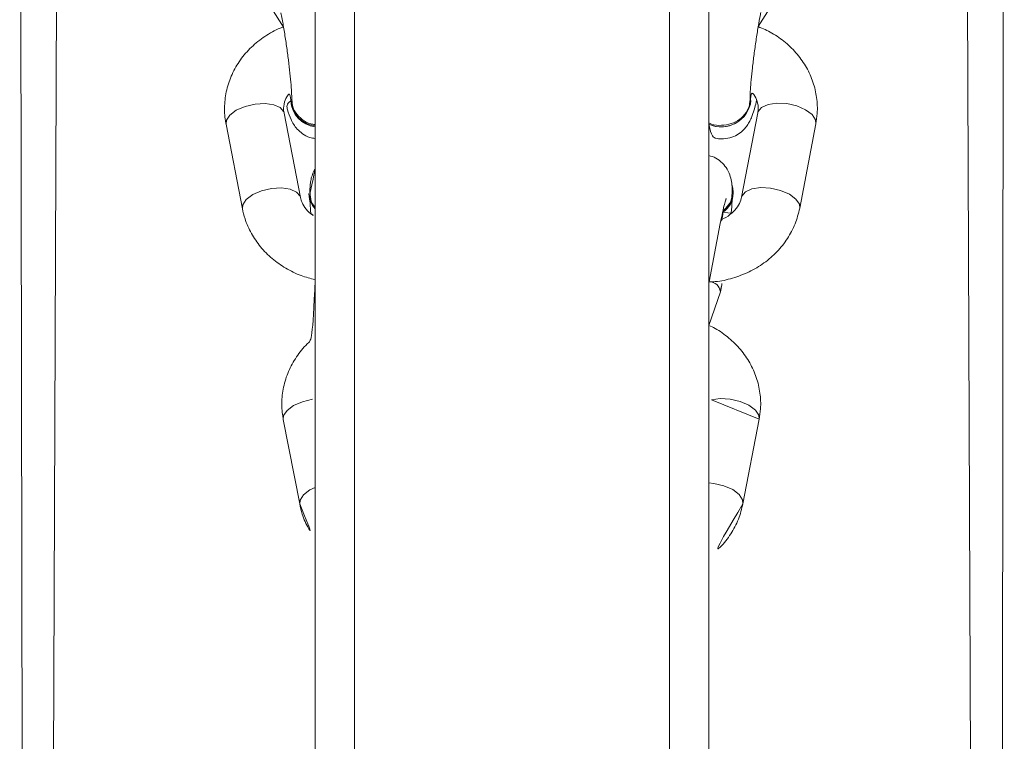
# Model space of a CAD drawing. Units: millimetres. Extents: x -196 to 740, y 32 to 606.
# Drawn here: x 372 to 382, y 106 to 113 of the extents above; entities that cross this region are included whole.
import ezdxf

# ---------------------------------------------------------------- set-up
doc = ezdxf.new("R2010")
doc.units = ezdxf.units.MM

# ---------------------------------------------------------------- blocks, each defined once
blk = doc.blocks.new('0518 2d')
at = {"color": 7, "linetype": 'Continuous', "lineweight": 18}
for p, q in [((10.64955611518002, 16.61904094907868), (10.64955611518002, 18.96912453863251)), ((10.72955611339187, 16.61904094907868), (10.72955611339187, 18.96912453863251)), ((10.65755611276603, 16.61697052213776), (10.65755611276603, 18.96705387327302)), ((10.72155611580586, 16.61697052213776), (10.72155611580586, 18.96705387327302)), ((10.59175623944378, 16.45183847639191), (10.58955611279583, 18.08582971784699)), ((10.78775605550384, 16.45183847639191), (10.78955611577606, 18.08118341657746)), ((10.63927839687443, 17.89290760252106), (10.64314487940049, 17.88677356931794)), ((10.73957056543207, 17.88685081693757), (10.74339955663657, 17.89297960493195)), ((10.64463440319872, 17.87198112699616), (10.64463408282375, 17.87178276273835)), ((10.73810246577835, 17.87183330747712), (10.73810246577835, 17.87183330747712)), ((10.64657304427004, 17.85218141767609), (10.64324737331247, 17.86930893156159)), ((10.73949455088353, 17.86936901304352), (10.73620465761399, 17.85223625394929)), ((10.63146738326525, 17.86702154371369), (10.63479305794811, 17.84989402982819)), ((10.74798935270286, 17.84997318479645), (10.75127924969769, 17.86710594389069)), ((10.64828798538423, 17.85296486112702), (10.64828798538423, 17.85296486112702)), ((10.73448786875582, 17.85300968381989), (10.73448786875582, 17.85300968381989)), ((10.72958663469529, 17.83504675123322), (10.73186263805604, 17.84689901563752)), ((10.72955611339187, 17.82618139478791), (10.73188491901731, 17.83301494810211)), ((10.64310723906731, 17.80707500669586), (10.64643291375017, 17.78994749281037)), ((10.7364747150836, 17.79000852796662), (10.73976461207843, 17.80714128706086))]:
    blk.add_line(p, q, dxfattribs=at)
at = {"color": 8, "linetype": 'Continuous', "lineweight": 18}
for p, q in [((10.59175623944378, 16.45183847639191), (10.59755611410713, 18.04166792127717)), ((10.78775605550384, 16.45183847639191), (10.78155611446476, 18.02662847730744)), ((10.73188855490065, 17.84717605802643), (10.73186263805604, 17.84689901563752)), ((10.6490020602045, 17.81119392606843), (10.6490020602045, 17.81119392606843))]:
    blk.add_line(p, q, dxfattribs=at)
at = {"color": 8, "linetype": 'Continuous', "lineweight": 18, "flags": 128}
for points in [[(10.63146738326525, 17.86702154371369), (10.63153163707232, 17.86783121320832), (10.63223598143435, 17.86890457365143), (10.63355804598308, 17.86988876554597), (10.63533836221671, 17.87066553327668), (10.63736220440244, 17.87114046308625)], [(10.63736220440244, 17.87114046308625), (10.6393854654429, 17.87125633451569), (10.6411641052959, 17.87099979612458), (10.64248360311961, 17.87040136549103), (10.64318479961133, 17.86953304502595), (10.64324737331247, 17.86930893156159)], [(10.73949455088353, 17.86936901304352), (10.73955771690583, 17.86959598753083), (10.74025914436555, 17.87046526167023), (10.74157905569649, 17.87106607648957), (10.74335824689245, 17.87132547590363), (10.74538212633109, 17.87121246549714), (10.74740657946443, 17.87074087354767), (10.74918743213987, 17.86996696683991), (10.7505098803935, 17.86898468229401), (10.7512144259212, 17.86791227552521), (10.75127924969769, 17.86710594389069)], [(10.63479305794811, 17.84989402982819), (10.63485730802989, 17.85070322248566), (10.6355616561172, 17.85177705976594), (10.63688371694064, 17.85276125166047), (10.63866403689957, 17.85353801939118), (10.6406878790853, 17.85401294920075)], [(10.6406878790853, 17.85401294920075), (10.64271113640046, 17.85412882063019), (10.64448977997875, 17.85387228223908), (10.64580927407718, 17.85327385160554), (10.6465104705689, 17.85240505430329), (10.64657304427004, 17.85218141767609)], [(10.73620465761399, 17.85223625394929), (10.736267819911, 17.85246322843659), (10.73696924737072, 17.853332502576), (10.73828915870166, 17.85393331739533), (10.74006835362291, 17.85419271680939), (10.74209222933626, 17.8540797064029), (10.7441166824696, 17.85360811445343), (10.74589753514504, 17.85283420774567), (10.74721998712397, 17.85185192319977), (10.74792452892637, 17.85077951643098), (10.74798934152698, 17.84997318479645)], [(10.64310723906731, 17.80707500669586), (10.64317149287438, 17.8078846761905), (10.6438758372364, 17.80895803663361), (10.64519790178514, 17.8099427053653), (10.64697821801877, 17.81071899625886), (10.6490020602045, 17.81119392606843)], [(10.73976461207843, 17.80714128706086), (10.73006441807723, 17.81110141965973), (10.73184361299849, 17.8113608190738), (10.73386748871183, 17.8112478086673), (10.73589194184518, 17.81077621671784), (10.73767279452062, 17.81000231001008), (10.73899524649954, 17.80902002546418), (10.73969978830194, 17.80794761869538), (10.73976461207843, 17.80714128706086)], [(10.72955611339187, 17.79421804639923), (10.730577591717, 17.79411504957307), (10.73260204857564, 17.7936434576236), (10.73438289752579, 17.79286955091584), (10.73570534950471, 17.79188726636994), (10.73640989130712, 17.79081485960114), (10.7364747150836, 17.79000852796662)], [(10.64643291375017, 17.78994749281037), (10.64649716383195, 17.790757162305), (10.64720151191926, 17.79183052274811), (10.6485235727427, 17.7928151914798), (10.64955611518002, 17.79331539365876)]]:
    blk.add_lwpolyline(points, dxfattribs=at)
at = {"color": 7, "linetype": 'Continuous', "lineweight": 18}
for centre, radius, start, end in [((10.73205415251554, 17.87248499463004), 0.005993146197595928, 245.3662702508484, 2.883721545716602), ((10.65023674602516, 17.87207340899373), 0.005610196983545127, 182.9696393941218, 263.0316923794398), ((10.65015782382869, 17.87219784012313), 0.005527670398551308, 182.2468652604044, 263.7507460981964), ((10.73206139913765, 17.87258561161193), 0.006087729270320714, 245.6989906783182, 352.9014055210803), ((10.72954029901452, 17.8531926814223), 0.004935911476027182, 305.1595007388621, 19.41119636393388), ((10.6532418238361, 17.85321179230873), 0.004959988953189449, 182.8536284202344, 222.0048589339263), ((10.65341338109605, 17.85282915391693), 0.004847871003548431, 176.0485609584247, 217.2821880511722), ((10.7297532730647, 17.85309559895708), 0.004735375145551116, 303.7290432412973, 358.960410798905)]:
    blk.add_arc(centre, radius, start, end, dxfattribs=at)
at = {"color": 8, "linetype": 'Continuous', "lineweight": 18}
for centre, radius, start, end in [((10.7285886119984, 17.84909063417165), 0.003815131055926328, 329.8783518845019, 4.874339346577476), ((10.72963676252723, 17.83278769408654), 0.002259613239364711, 5.772114637100042, 91.27116835261414)]:
    blk.add_arc(centre, radius, start, end, dxfattribs=at)
at = {"color": 7, "linetype": 'Continuous', "lineweight": 18}
for points, knots in [([(10.64262659093714, 17.88966415617097), (10.6427084364598, 17.88923453714994), (10.64294535309689, 17.88799092735464), (10.64333548961477, 17.88571351451472), (10.64376906939963, 17.88288962583139), (10.64415186269281, 17.88005754295369), (10.64446369451349, 17.87737293748887), (10.64468631566649, 17.87500682630625), (10.64481498125072, 17.87307172323813), (10.64482739930127, 17.87227069262379), (10.64483330762362, 17.87188957426179)], [0, 0, 0, 0, 0.0710094845729064, 0.2055497691025497, 0.3412590256223565, 0.4775600748288099, 0.6135279894826825, 0.7482218850729137, 0.8802077460847978, 1, 1, 1, 1]), ([(10.73790322980261, 17.87194011900056), (10.73790505030836, 17.87214666685637), (10.73790988290502, 17.87269495541748), (10.73797704432832, 17.87405648740759), (10.73813460531655, 17.87605163512927), (10.73838445731452, 17.87848761944254), (10.73871757206447, 17.8812072870936), (10.73911753239795, 17.88405145693523), (10.73955385307623, 17.88680010714974), (10.73988469805004, 17.88866847264623), (10.7400588522019, 17.88958137914005), (10.74008737868047, 17.88973091337311)], [0, 0, 0, 0, 0.06945902902989391, 0.1843814399973452, 0.3091268307402268, 0.4405158195235513, 0.5750213065832167, 0.7108811853726419, 0.8471494820503539, 0.9749630601493711, 1, 1, 1, 1]), ([(10.64314487940049, 17.88677356931794), (10.64292379396851, 17.88670160150662), (10.6415679555403, 17.88626024848164), (10.63932340121661, 17.88491640682302), (10.63656210474893, 17.88276765725957), (10.63430189165295, 17.88015051008217), (10.63259755662674, 17.87721936892881), (10.63150985442324, 17.8740645646999), (10.63107724265872, 17.87086240045388), (10.63120106875695, 17.8685004511042), (10.63142496067174, 17.86725712639931), (10.63146738326525, 17.86702154371369)], [0, 0, 0, 0, 0.0269675240981077, 0.1653822468484761, 0.3035367368140239, 0.4409696967411461, 0.5772262091552687, 0.7120424263014836, 0.8454373244895912, 0.9707137724767808, 1, 1, 1, 1]), ([(10.75127924969769, 17.86710594389069), (10.75138619534833, 17.86780424125333), (10.75165679380051, 17.86957110305981), (10.75152979738206, 17.87245058607857), (10.75079436474584, 17.87561699803923), (10.74945386571955, 17.87859978597818), (10.74756842142654, 17.88131661824928), (10.74518107942186, 17.88367675127565), (10.74250387638733, 17.88559025612309), (10.74050748390406, 17.88644818566862), (10.73957056543207, 17.88685081693757)], [0, 0, 0, 0, 0.08639343664092908, 0.2185963626658008, 0.3503820527122802, 0.4819929336424024, 0.6140911840558738, 0.7471323451272329, 0.8813277555364762, 1, 1, 1, 1]), ([(10.64324737331247, 17.86930893156159), (10.64321725247821, 17.86950373519473), (10.64310114852569, 17.870254626474), (10.64327283214813, 17.87146723465936), (10.64383254000895, 17.87280160508447), (10.64450793741288, 17.87350437961842), (10.64463440319872, 17.87198112699616)], [0, 0, 0, 0, 0.1303156253482426, 0.5023154088668103, 0.815791711109616, 1, 1, 1, 1]), ([(10.73803970953798, 17.87278650495637), (10.73821413742841, 17.87357319969703), (10.73888242076183, 17.87289354783869), (10.73942093501288, 17.87163648110264), (10.73963897928513, 17.87040955169498), (10.73953216566342, 17.86964000982747), (10.73949455088353, 17.86936901304352)], [0, 0, 0, 0, 0.1740937164227307, 0.4844796981379247, 0.8184577736917735, 1, 1, 1, 1]), ([(10.64463408282375, 17.87178276273835), (10.64363788800873, 17.87115742451442), (10.64400404892742, 17.86973580618918), (10.64446276286553, 17.86840046796009), (10.64513179600442, 17.86707929012262), (10.64590059745613, 17.86602450858899), (10.6470009947746, 17.86505290875434), (10.6482652451214, 17.86433865836223), (10.64919050395213, 17.86420482231537), (10.64955611518002, 17.86415193769562)], [0, 0, 0, 0, 0.2031331111623603, 0.4635618931948183, 0.5848862705952312, 0.6874284027481997, 0.7980564794494241, 0.9202030652844861, 1, 1, 1, 1]), ([(10.64483330762362, 17.87188957426179), (10.64490516157421, 17.87165293591747), (10.64487299530666, 17.87073349343261), (10.6455692501187, 17.86929800437959), (10.64686838405341, 17.86795635267281), (10.64829376885811, 17.86713203197293), (10.64925842833582, 17.86700132164404), (10.64955611518002, 17.8669609853946)], [0, 0, 0, 0, 0.1414591273584593, 0.3906287431063061, 0.6397254436125762, 0.8888219125897557, 1, 1, 1, 1]), ([(10.73790322980261, 17.87194011900056), (10.73783125150146, 17.87170114901112), (10.73786468347959, 17.87078712876071), (10.73717076854317, 17.86936253591723), (10.735882759878, 17.86799407847721), (10.73410851460391, 17.86707091404395), (10.7321155133338, 17.86674425038506), (10.73050399500809, 17.8668417254096), (10.7297355031222, 17.86721289689401), (10.72955611339187, 17.86729953977692)], [0, 0, 0, 0, 0.09513002908766655, 0.2657542651125924, 0.4363571783236233, 0.6069285569920838, 0.7774971706630176, 0.9480609707365781, 1, 1, 1, 1]), ([(10.72955611339187, 17.86703727933991), (10.73002456877876, 17.86451412405274), (10.73111333096277, 17.86403709188845), (10.73291543821228, 17.86401472139406), (10.73459545431391, 17.86446961139669), (10.73589215545508, 17.86522474019726), (10.73685467129287, 17.86611776129368), (10.73753778524814, 17.8670455595314), (10.73802163381102, 17.86794985750462), (10.73845379846159, 17.86901575648729), (10.73884069735049, 17.87021579005203), (10.73912414260857, 17.87136913636006), (10.73924876368022, 17.87187622282136)], [0, 0, 0, 0, 0.08665377278961757, 0.2013966613576108, 0.2973479213083842, 0.3819551175161084, 0.4594896460440368, 0.5338092980555474, 0.6136533869098584, 0.7131132891082739, 0.8738658406355397, 1, 1, 1, 1]), ([(10.73428434124565, 17.85309646818268), (10.73427977163338, 17.8534238593035), (10.73426883323227, 17.85420754404328), (10.734177442395, 17.85529248594919), (10.7338858786654, 17.85662432649741), (10.73327066110862, 17.8579879593399), (10.73232589553341, 17.85920978459632), (10.73105617805807, 17.86022713684071), (10.73002578441638, 17.86054416332717), (10.72955611339187, 17.86068866941559)], [0, 0, 0, 0, 0.1370720458023219, 0.3281129624854117, 0.4878645085771401, 0.604329238166192, 0.73580952998994, 0.8795774704999048, 0.9999999999999999, 0.9999999999999999, 0.9999999999999999, 0.9999999999999999]), ([(10.64857703438377, 17.85316322538483), (10.64954851282774, 17.85789918294149), (10.64928476688047, 17.85755216323807), (10.64900441857727, 17.85678765483048), (10.64869383278736, 17.85575929907461), (10.64855134407514, 17.854724818378), (10.64849845568754, 17.85386374680206), (10.6484931747166, 17.85324236192616), (10.64849155387258, 17.85305164548981)], [0, 0, 0, 0, 0.005348144266503174, 0.1855414383997951, 0.3671186734723911, 0.5763395892706454, 0.8699694715925582, 0.9999999999999999, 0.9999999999999999, 0.9999999999999999, 0.9999999999999999]), ([(10.6486993244884, 17.84890077802766), (10.64939037247799, 17.84837801422992), (10.64863166042582, 17.84877459475958), (10.64768794881028, 17.84977800774242), (10.64687352721253, 17.85102030570889), (10.64666388438055, 17.85183039761971), (10.64657304427004, 17.85218141767609)], [0, 0, 0, 0, 0.09025023828918928, 0.413133988190926, 0.7457057183285336, 1, 1, 1, 1]), ([(10.64828798538423, 17.85296486112702), (10.64853903092553, 17.85121548512543), (10.64857198856247, 17.85032738611638), (10.64867229963541, 17.84920355097712), (10.6486993244884, 17.84890077802766)], [0, 0, 0, 0, 0.7305895332091744, 1, 1, 1, 1]), ([(10.64857703438377, 17.85316322538483), (10.64856289008071, 17.8528611204694), (10.64852148243115, 17.85197670400806), (10.64890924940438, 17.85093418082186), (10.64944990765446, 17.85037966157818), (10.64955611518002, 17.85027073118317)], [0, 0, 0, 0, 0.2942282422737532, 0.8613573879891541, 1, 1, 1, 1]), ([(10.73620465761399, 17.85223625394929), (10.73615927194336, 17.85204114442752), (10.73600507566803, 17.85137826645034), (10.73545018967184, 17.85025481188626), (10.73424443312002, 17.84895651536883), (10.73305552479248, 17.84806203285808), (10.7321901279511, 17.84777738818774), (10.73188855490065, 17.84717605802643)], [0, 0, 0, 0, 0.1165064074517546, 0.3958265644988628, 0.6573326436008021, 0.9350874828181017, 1, 1, 1, 1]), ([(10.73428434124565, 17.85309646818268), (10.73421520312877, 17.85290689293925), (10.73426359266291, 17.85202243794299), (10.7336624521886, 17.85063769875872), (10.73280042701544, 17.84980928491512), (10.73238994544721, 17.8494148084842)], [0, 0, 0, 0, 0.2116681824635567, 0.6246099408369398, 1, 1, 1, 1]), ([(10.73186263805604, 17.84689901563752), (10.73194299152052, 17.84730970436605), (10.73217310892539, 17.84848584064125), (10.73252164432396, 17.85005223809155), (10.73283876277226, 17.85129710515032), (10.73305021621987, 17.85195633833207), (10.73306068530003, 17.85198158539274), (10.73306445768452, 17.85199068281281)], [0, 0, 0, 0, 0.1535039629873809, 0.4396068523733847, 0.6827014067919956, 0.8856659542202434, 0.9999999999999999, 0.9999999999999999, 0.9999999999999999, 0.9999999999999999]), ([(10.73238266622996, 17.84915731641877), (10.73408698233243, 17.84895505597138), (10.73417466574883, 17.84990199411845), (10.7342353575321, 17.850904448709), (10.73425263633304, 17.85173438257391), (10.73425606629228, 17.85189913007844)], [0, 0, 0, 0, 0.03329837598950611, 0.8081031671165694, 0.9999999999999999, 0.9999999999999999, 0.9999999999999999, 0.9999999999999999]), ([(10.63479305794811, 17.84989402982819), (10.63495352378707, 17.84920699931121), (10.63535933413238, 17.8474695323641), (10.63654536080254, 17.84482320598991), (10.63840298338626, 17.84209381640706), (10.64076606003076, 17.83970273227838), (10.64356299877856, 17.83773584263364), (10.64651928168217, 17.83627186172363), (10.64860543657667, 17.83574014639949), (10.64955611518002, 17.83549783918488)], [0, 0, 0, 0, 0.09952874812361052, 0.251703389993388, 0.4042444114917771, 0.5578702081692064, 0.7128419225586582, 0.8691396114824306, 1, 1, 1, 1]), ([(10.72958663469529, 17.83504675123322), (10.73000732084754, 17.83505361602831), (10.73162899295982, 17.83508007862211), (10.73439603277576, 17.83572864637458), (10.73774711865261, 17.83697569741843), (10.74079655573898, 17.83879651978152), (10.7434441091897, 17.84108431419583), (10.74557789558595, 17.84377720153192), (10.74718044264964, 17.84676038831111), (10.74772111838562, 17.8489078225003), (10.74798935270286, 17.84997318479645)], [0, 0, 0, 0, 0.04798098246936564, 0.1849583609382721, 0.3221938145658447, 0.4594424987868517, 0.5963336535159562, 0.7324082211543306, 0.8672452020291078, 1, 1, 1, 1]), ([(10.64955611518002, 17.83549783918488), (10.64912068010607, 17.82342558057999), (10.64775830268833, 17.82239412822727), (10.64595521724333, 17.82019064076594), (10.64423393050523, 17.81727653515885), (10.64315069818167, 17.81411717304933), (10.6427168275801, 17.81091639582398), (10.64284093168896, 17.80855391298456), (10.64306481851135, 17.80731058419797), (10.64310723906731, 17.80707500669586)], [0, 0, 0, 0, 0.08483076655776306, 0.2654161954425738, 0.4444755631693603, 0.6216226202282134, 0.7968796741412317, 0.9615141388921099, 1, 1, 1, 1]), ([(10.73188491901731, 17.83301494810211), (10.73197495469658, 17.83348543726539), (10.73211976513302, 17.83424215661965), (10.73225842437599, 17.83507157638779), (10.73188491901731, 17.83301494810211)], [0, 0, 0, 0, 0.6217485526526091, 0.9999999999999999, 0.9999999999999999, 0.9999999999999999, 0.9999999999999999]), ([(10.73976461207843, 17.80714128706086), (10.73987156139287, 17.80783976386154), (10.74014212527974, 17.80960679340322), (10.74001514345832, 17.81248587419468), (10.73927970924455, 17.8156527313169), (10.73793902812682, 17.81863465134907), (10.73605543481926, 17.821354960775), (10.73365958247656, 17.82370085650187), (10.73145656355517, 17.82533714757059), (10.72998029297358, 17.82599295920648), (10.72955611339187, 17.82618139478791)], [0, 0, 0, 0, 0.09237148045818029, 0.2336844038591215, 0.3745629955114622, 0.5152780910880176, 0.6564788852618465, 0.7987028230302718, 0.9421609064155294, 0.9999999999999999, 0.9999999999999999, 0.9999999999999999, 0.9999999999999999]), ([(10.7364747150836, 17.79000852796662), (10.73034864282692, 17.77984349082249), (10.73204483524703, 17.78120935230398), (10.73405688816599, 17.78381997072623), (10.7356672024005, 17.78679420263107), (10.73620696740359, 17.78894275133003), (10.7364747150836, 17.79000852796662)], [0, 0, 0, 0, 0.2281777398383247, 0.4883520228232603, 0.7461996274513194, 1, 1, 1, 1]), ([(10.64643291375017, 17.78994749281037), (10.64659523444734, 17.78926165716896), (10.64700573563937, 17.78752721200437), (10.6480115296478, 17.78515674151911), (10.6491063918054, 17.78365498207321), (10.64643291375017, 17.78994749281037)], [0, 0, 0, 0, 0.278181371776828, 0.7035072341337771, 0.9999999999999999, 0.9999999999999999, 0.9999999999999999, 0.9999999999999999])]:
    blk.add_open_spline(points, degree=3, knots=knots, dxfattribs=at)

msp = doc.modelspace()

# ---------------------------------------------------------------- block references
at = {"xscale": 50, "yscale": 50, "zscale": 50}
msp.add_blockref('0518 2d', (-157.192398960457, -781.2478853158033, 2.541519163843134), dxfattribs=at)

doc.saveas('drawing.dxf')
